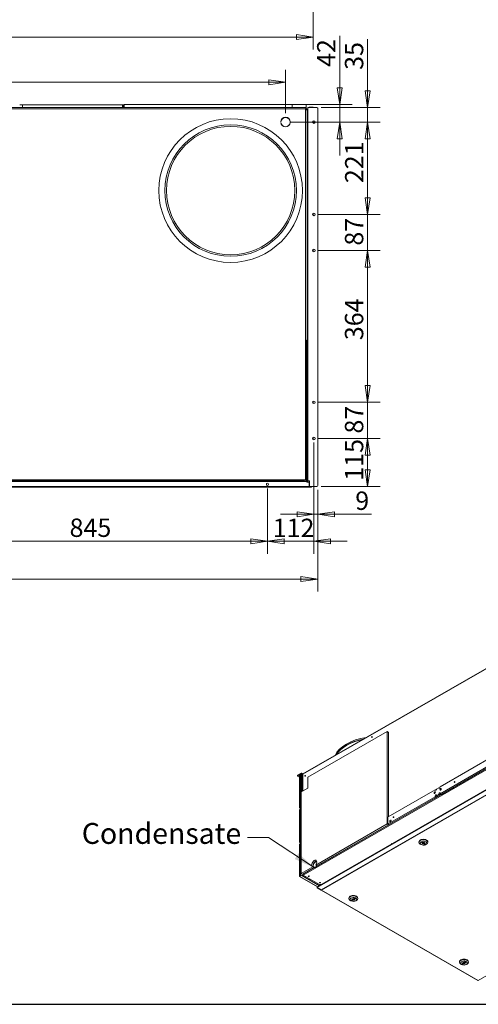
# Model space of a CAD drawing. Units: millimetres. Extents: x 160 to 5780, y 160 to 4040.
# Drawn here: x 3421 to 4520, y 160 to 2518 of the extents above; entities that cross this region are included whole.
import ezdxf

# ---------------------------------------------------------------- set-up
doc = ezdxf.new("R2010")
doc.units = ezdxf.units.MM
doc.header["$LTSCALE"] = 20
doc.layers.add('2  Dimension (ISO)', color=9, linetype='Continuous', lineweight=5, true_color=0x808080)
doc.layers.add('Dimension (ISO)', color=9, linetype='Continuous', lineweight=5, true_color=0x808080)
for name, color, linetype, lineweight in [('Border (ISO)', 7, 'Continuous', 70), ('Symbol (ISO)', 7, 'Continuous', 15), ('Visible (Drawing)', 7, 'Continuous', 5), ('Visible Narrow (ISO)', 7, 'Continuous', 5)]:
    doc.layers.add(name, color=color, linetype=linetype, lineweight=lineweight)
doc.styles.add('Arial 220', font='arial.ttf')
doc.styles.add('Note Text (ISO)', font='tahoma.ttf')
doc.dimstyles.new('Default (Drawing)', dxfattribs={"dimscale": 20, "dimtxt": 2.2, "dimasz": 2, "dimexe": 1.5, "dimexo": 0.5, "dimgap": 0.5, "dimtad": 1, "dimdec": 0, "dimrnd": 1e-08, "dimtxsty": 'Arial 220', "dimblk": 'Filled-1', "dimcen": 0.09, "dimdle": 6, "dimclrd": 256, "dimclre": 256, "dimclrt": 7, "dimazin": 2, "dimtfac": 0.545455, "dimtmove": 0, "dimatfit": 3, "dimfxl": 1, "dimtolj": 1, "dimtzin": 0, "dimlwd": -1, "dimlwe": -1, "dimarcsym": 0})
doc.dimstyles.new('Default - Method 1b (ISO)$7', dxfattribs={"dimscale": 20, "dimtxt": 2.5, "dimasz": 2.5, "dimexe": 3.175, "dimexo": 0, "dimgap": 0.762, "dimtad": 1, "dimtoh": 1, "dimrnd": 1e-08, "dimtxsty": 'Note Text (ISO)', "dimcen": 0.09, "dimdle": 10, "dimclrd": 256, "dimclre": 256, "dimclrt": 256, "dimazin": 2, "dimtfac": 1.4, "dimtmove": 0, "dimatfit": 3, "dimfxl": 1, "dimtolj": 1, "dimlwd": -1, "dimlwe": -1, "dimarcsym": 0})

# ---------------------------------------------------------------- blocks, each defined once
blk = doc.blocks.new('Borders AM Border')
at = {"layer": 'Border (ISO)', "lineweight": 25}
blk.add_line((8, 8), (289, 8), dxfattribs=at)
blk = doc.blocks.new('Filled-1')
at = {"color": 0}
for p, q in [((0, 0), (-1, 0.15)), ((-1, 0.15), (-1, -0.15)), ((-1, 0), (0, 0)), ((-1, -0.15), (0, 0))]:
    blk.add_line(p, q, dxfattribs=at)
at = {"color": 0, "flags": 128}
blk.add_lwpolyline([(-1, -0.15), (0, 0), (-1, 0.15), (-1, -0.15)], dxfattribs=at)
at = {"color": 0}
blk.add_solid([(-1, -0.15), (0, 0), (-1, 0.15), (-1, -0.15)], dxfattribs=at)
blk = doc.blocks.new('*D15')
at = {"layer": 'Defpoints', "color": 0, "transparency": 16777216}
for p in [(2214.5, 2596.4), (4124.5, 2596.4), (4124.5, 2476.4)]:
    blk.add_point(p, dxfattribs=at)
at = {"layer": 'Dimension (ISO)', "transparency": 16777216}
for p, q in [((2214.5, 2586.4), (2214.5, 2446.4)), ((4124.5, 2586.4), (4124.5, 2446.4)), ((2254.5, 2476.4), (4084.5, 2476.4))]:
    blk.add_line(p, q, dxfattribs=at)
at = {"layer": 'Dimension (ISO)', "transparency": 16777216, "xscale": 40, "yscale": 40, "zscale": 40, "rotation": 180}
blk.add_blockref('Filled-1', (2214.5, 2476.4), dxfattribs=at)
at = {"layer": 'Dimension (ISO)', "transparency": 16777216, "xscale": 40, "yscale": 40, "zscale": 40}
blk.add_blockref('Filled-1', (4124.5, 2476.4), dxfattribs=at)
at = {"layer": 'Dimension (ISO)', "color": 7, "transparency": 16777216, "insert": (3106, 2508.8), "char_height": 44, "attachment_point": 4, "style": 'Arial 220'}
blk.add_mtext('\\A1;1910', dxfattribs=at)
blk = doc.blocks.new('*D23')
at = {"layer": 'Defpoints', "color": 0, "transparency": 16777216}
for p in [(2204, 1402.2), (4135, 1402.2), (4135, 1178.4)]:
    blk.add_point(p, dxfattribs=at)
at = {"layer": 'Dimension (ISO)', "transparency": 16777216}
for p, q in [((2204, 1392.2), (2204, 1148.4)), ((4135, 1392.2), (4135, 1148.4)), ((2244, 1178.4), (4095, 1178.4))]:
    blk.add_line(p, q, dxfattribs=at)
at = {"layer": 'Dimension (ISO)', "transparency": 16777216, "xscale": 40, "yscale": 40, "zscale": 40, "rotation": 180}
blk.add_blockref('Filled-1', (2204, 1178.4), dxfattribs=at)
at = {"layer": 'Dimension (ISO)', "transparency": 16777216, "xscale": 40, "yscale": 40, "zscale": 40}
blk.add_blockref('Filled-1', (4135, 1178.4), dxfattribs=at)
at = {"layer": 'Dimension (ISO)', "color": 7, "transparency": 16777216, "insert": (3110.2, 1210.9), "char_height": 44, "attachment_point": 4, "style": 'Arial 220'}
blk.add_mtext('\\A1;1931', dxfattribs=at)
blk = doc.blocks.new('*D30')
at = {"layer": '2  Dimension (ISO)', "transparency": 16777216}
for p, q in [((4187.7, 2354.7), (4187.7, 2479.1)), ((4084.2, 2314.7), (4217.7, 2314.7)), ((4187.7, 2272.7), (4187.7, 2314.7)), ((4068, 2272.7), (4217.7, 2272.7)), ((4187.7, 2232.7), (4187.7, 2192.7))]:
    blk.add_line(p, q, dxfattribs=at)
at = {"layer": 'Defpoints', "color": 0, "transparency": 16777216}
for p in [(4074.2, 2314.7), (4058, 2272.7), (4187.7, 2272.7)]:
    blk.add_point(p, dxfattribs=at)
at = {"layer": '2  Dimension (ISO)', "transparency": 16777216, "xscale": 40, "yscale": 40, "zscale": 40}
for p, rotation in [((4187.7, 2314.7), 270), ((4187.7, 2272.7), 90)]:
    blk.add_blockref('Filled-1', p, dxfattribs=dict(at, rotation=rotation))
at = {"layer": '2  Dimension (ISO)', "color": 7, "transparency": 16777216, "insert": (4155.6, 2404.7), "char_height": 44, "attachment_point": 4, "rotation": 90, "style": 'Arial 220'}
blk.add_mtext('\\A1;42', dxfattribs=at)
blk = doc.blocks.new('*D33')
at = {"layer": '2  Dimension (ISO)', "transparency": 16777216}
for p, q in [((2214.5, 2316.7), (2214.5, 2398.2)), ((4058, 2293.7), (4058, 2398.2)), ((2254.5, 2368.2), (4018, 2368.2))]:
    blk.add_line(p, q, dxfattribs=at)
at = {"layer": 'Defpoints', "color": 0, "transparency": 16777216}
for p in [(4058, 2368.2), (2214.5, 2306.7), (4058, 2283.7)]:
    blk.add_point(p, dxfattribs=at)
at = {"layer": '2  Dimension (ISO)', "transparency": 16777216, "xscale": 40, "yscale": 40, "zscale": 40, "rotation": 180}
blk.add_blockref('Filled-1', (2214.5, 2368.2), dxfattribs=at)
at = {"layer": '2  Dimension (ISO)', "transparency": 16777216, "xscale": 40, "yscale": 40, "zscale": 40}
blk.add_blockref('Filled-1', (4058, 2368.2), dxfattribs=at)
at = {"layer": '2  Dimension (ISO)', "color": 7, "transparency": 16777216, "insert": (3072.7, 2400.7), "char_height": 44, "attachment_point": 4, "style": 'Arial 220'}
blk.add_mtext('\\A1;1843', dxfattribs=at)
blk = doc.blocks.new('*D35')
at = {"layer": '2  Dimension (ISO)', "transparency": 16777216}
for p, q in [((4254.7, 2347.7), (4254.7, 2471.1)), ((4143, 2307.7), (4284.7, 2307.7)), ((4254.7, 2272.7), (4254.7, 2307.7)), ((4136, 2272.7), (4284.7, 2272.7)), ((4254.7, 2232.7), (4254.7, 2192.7))]:
    blk.add_line(p, q, dxfattribs=at)
at = {"layer": 'Defpoints', "color": 0, "transparency": 16777216}
for p in [(4133, 2307.7), (4126, 2272.7), (4254.7, 2272.7)]:
    blk.add_point(p, dxfattribs=at)
at = {"layer": '2  Dimension (ISO)', "transparency": 16777216, "xscale": 40, "yscale": 40, "zscale": 40}
for p, rotation in [((4254.7, 2307.7), 270), ((4254.7, 2272.7), 90)]:
    blk.add_blockref('Filled-1', p, dxfattribs=dict(at, rotation=rotation))
at = {"layer": '2  Dimension (ISO)', "color": 7, "transparency": 16777216, "insert": (4222.2, 2397.7), "char_height": 44, "attachment_point": 4, "rotation": 90, "style": 'Arial 220'}
blk.add_mtext('\\A1;35', dxfattribs=at)
blk = doc.blocks.new('*D36')
at = {"layer": '2  Dimension (ISO)', "transparency": 16777216}
for p, q in [((4136, 2272.7), (4284.7, 2272.7)), ((4254.7, 2232.7), (4254.7, 2091.6)), ((4136, 2051.6), (4284.7, 2051.6))]:
    blk.add_line(p, q, dxfattribs=at)
at = {"layer": 'Defpoints', "color": 0, "transparency": 16777216}
for p in [(4126, 2272.7), (4126, 2051.6), (4254.7, 2051.6)]:
    blk.add_point(p, dxfattribs=at)
at = {"layer": '2  Dimension (ISO)', "transparency": 16777216, "xscale": 40, "yscale": 40, "zscale": 40}
for p, rotation in [((4254.7, 2272.7), 90), ((4254.7, 2051.6), 270)]:
    blk.add_blockref('Filled-1', p, dxfattribs=dict(at, rotation=rotation))
at = {"layer": '2  Dimension (ISO)', "color": 7, "transparency": 16777216, "insert": (4222.6, 2126.4), "char_height": 44, "attachment_point": 4, "rotation": 90, "style": 'Arial 220'}
blk.add_mtext('\\A1;221', dxfattribs=at)
blk = doc.blocks.new('*D37')
at = {"layer": '2  Dimension (ISO)', "transparency": 16777216}
for p, q in [((4254.7, 2091.6), (4254.7, 2131.6)), ((4136, 2051.6), (4284.7, 2051.6)), ((4254.7, 2051.6), (4254.7, 1965.1)), ((4136, 1965.1), (4284.7, 1965.1)), ((4254.7, 1925.1), (4254.7, 1885.1))]:
    blk.add_line(p, q, dxfattribs=at)
at = {"layer": 'Defpoints', "color": 0, "transparency": 16777216}
for p in [(4126, 2051.6), (4126, 1965.1), (4254.7, 1965.1)]:
    blk.add_point(p, dxfattribs=at)
at = {"layer": '2  Dimension (ISO)', "transparency": 16777216, "xscale": 40, "yscale": 40, "zscale": 40}
for p, rotation in [((4254.7, 2051.6), 270), ((4254.7, 1965.1), 90)]:
    blk.add_blockref('Filled-1', p, dxfattribs=dict(at, rotation=rotation))
at = {"layer": '2  Dimension (ISO)', "color": 7, "transparency": 16777216, "insert": (4222.2, 1976.8), "char_height": 44, "attachment_point": 4, "rotation": 90, "style": 'Arial 220'}
blk.add_mtext('\\A1;87', dxfattribs=at)
blk = doc.blocks.new('*D38')
at = {"layer": '2  Dimension (ISO)', "transparency": 16777216}
for p, q in [((4136, 1965.1), (4284.7, 1965.1)), ((4254.7, 1925.1), (4254.7, 1641.6)), ((4136, 1601.6), (4284.7, 1601.6))]:
    blk.add_line(p, q, dxfattribs=at)
at = {"layer": 'Defpoints', "color": 0, "transparency": 16777216}
for p in [(4126, 1965.1), (4126, 1601.6), (4254.7, 1601.6)]:
    blk.add_point(p, dxfattribs=at)
at = {"layer": '2  Dimension (ISO)', "transparency": 16777216, "xscale": 40, "yscale": 40, "zscale": 40}
for p, rotation in [((4254.7, 1965.1), 90), ((4254.7, 1601.6), 270)]:
    blk.add_blockref('Filled-1', p, dxfattribs=dict(at, rotation=rotation))
at = {"layer": '2  Dimension (ISO)', "color": 7, "transparency": 16777216, "insert": (4222.2, 1750.4), "char_height": 44, "attachment_point": 4, "rotation": 90, "style": 'Arial 220'}
blk.add_mtext('\\A1;364', dxfattribs=at)
blk = doc.blocks.new('*D39')
at = {"layer": '2  Dimension (ISO)', "transparency": 16777216}
for p, q in [((4254.7, 1641.6), (4254.7, 1681.6)), ((4136, 1601.6), (4284.7, 1601.6)), ((4254.7, 1601.6), (4254.7, 1515.1)), ((4136, 1515.1), (4284.7, 1515.1)), ((4254.7, 1475.1), (4254.7, 1435.1))]:
    blk.add_line(p, q, dxfattribs=at)
at = {"layer": 'Defpoints', "color": 0, "transparency": 16777216}
for p in [(4126, 1601.6), (4126, 1515.1), (4254.7, 1515.1)]:
    blk.add_point(p, dxfattribs=at)
at = {"layer": '2  Dimension (ISO)', "transparency": 16777216, "xscale": 40, "yscale": 40, "zscale": 40}
for p, rotation in [((4254.7, 1601.6), 270), ((4254.7, 1515.1), 90)]:
    blk.add_blockref('Filled-1', p, dxfattribs=dict(at, rotation=rotation))
at = {"layer": '2  Dimension (ISO)', "color": 7, "transparency": 16777216, "insert": (4222.2, 1526.8), "char_height": 44, "attachment_point": 4, "rotation": 90, "style": 'Arial 220'}
blk.add_mtext('\\A1;87', dxfattribs=at)
blk = doc.blocks.new('*D40')
at = {"layer": '2  Dimension (ISO)', "transparency": 16777216}
for p, q in [((4136, 1515.1), (4284.7, 1515.1)), ((4254.7, 1475.1), (4254.7, 1440.2)), ((4143, 1400.2), (4284.7, 1400.2))]:
    blk.add_line(p, q, dxfattribs=at)
at = {"layer": 'Defpoints', "color": 0, "transparency": 16777216}
for p in [(4126, 1515.1), (4133, 1400.2), (4254.7, 1400.2)]:
    blk.add_point(p, dxfattribs=at)
at = {"layer": '2  Dimension (ISO)', "transparency": 16777216, "xscale": 40, "yscale": 40, "zscale": 40}
for p, rotation in [((4254.7, 1515.1), 90), ((4254.7, 1400.2), 270)]:
    blk.add_blockref('Filled-1', p, dxfattribs=dict(at, rotation=rotation))
at = {"layer": '2  Dimension (ISO)', "color": 7, "transparency": 16777216, "insert": (4222.2, 1413.8), "char_height": 44, "attachment_point": 4, "rotation": 90, "style": 'Arial 220'}
blk.add_mtext('\\A1;115', dxfattribs=at)
blk = doc.blocks.new('*D41')
at = {"layer": '2  Dimension (ISO)', "transparency": 16777216}
for p, q in [((4126, 1505.1), (4126, 1303.5)), ((4135, 1392.2), (4135, 1303.5)), ((4086, 1333.5), (4046, 1333.5)), ((4126, 1333.5), (4135, 1333.5)), ((4175, 1333.5), (4264, 1333.5))]:
    blk.add_line(p, q, dxfattribs=at)
at = {"layer": 'Defpoints', "color": 0, "transparency": 16777216}
for p in [(4126, 1515.1), (4135, 1402.2), (4126, 1333.5)]:
    blk.add_point(p, dxfattribs=at)
at = {"layer": '2  Dimension (ISO)', "transparency": 16777216, "xscale": 40, "yscale": 40, "zscale": 40}
blk.add_blockref('Filled-1', (4126, 1333.5), dxfattribs=at)
at = {"layer": '2  Dimension (ISO)', "transparency": 16777216, "xscale": 40, "yscale": 40, "zscale": 40, "rotation": 180}
blk.add_blockref('Filled-1', (4135, 1333.5), dxfattribs=at)
at = {"layer": '2  Dimension (ISO)', "color": 7, "transparency": 16777216, "insert": (4225, 1366), "char_height": 44, "attachment_point": 4, "style": 'Arial 220'}
blk.add_mtext('\\A1;9', dxfattribs=at)
blk = doc.blocks.new('*D50')
at = {"layer": '2  Dimension (ISO)', "transparency": 16777216}
for p, q in [((3169.5, 1405.2), (3169.5, 1238.8)), ((4014.5, 1395.2), (4014.5, 1238.8)), ((3129.5, 1268.8), (3089.5, 1268.8)), ((3169.5, 1268.8), (3209.5, 1268.8)), ((3209.5, 1268.8), (3974.5, 1268.8)), ((4014.5, 1268.8), (3974.5, 1268.8)), ((4054.5, 1268.8), (4094.5, 1268.8))]:
    blk.add_line(p, q, dxfattribs=at)
at = {"layer": 'Defpoints', "color": 0, "transparency": 16777216}
for p in [(3169.5, 1415.2), (4014.5, 1405.2), (4014.5, 1268.8)]:
    blk.add_point(p, dxfattribs=at)
at = {"layer": '2  Dimension (ISO)', "transparency": 16777216, "xscale": 40, "yscale": 40, "zscale": 40}
blk.add_blockref('Filled-1', (3169.5, 1268.8), dxfattribs=at)
at = {"layer": '2  Dimension (ISO)', "transparency": 16777216, "xscale": 40, "yscale": 40, "zscale": 40, "rotation": 180}
blk.add_blockref('Filled-1', (4014.5, 1268.8), dxfattribs=at)
at = {"layer": '2  Dimension (ISO)', "color": 7, "transparency": 16777216, "insert": (3540.6, 1301.3), "char_height": 44, "attachment_point": 4, "style": 'Arial 220'}
blk.add_mtext('\\A1;845', dxfattribs=at)
blk = doc.blocks.new('*D51')
at = {"layer": '2  Dimension (ISO)', "transparency": 16777216}
for p, q in [((4126, 1505.1), (4126, 1238.8)), ((4014.5, 1395.2), (4014.5, 1238.8)), ((3974.5, 1268.8), (3934.5, 1268.8)), ((4014.5, 1268.8), (4054.5, 1268.8)), ((4054.5, 1268.8), (4086, 1268.8)), ((4126, 1268.8), (4086, 1268.8)), ((4166, 1268.8), (4206, 1268.8))]:
    blk.add_line(p, q, dxfattribs=at)
at = {"layer": 'Defpoints', "color": 0, "transparency": 16777216}
for p in [(4126, 1515.1), (4014.5, 1405.2), (4126, 1268.8)]:
    blk.add_point(p, dxfattribs=at)
at = {"layer": '2  Dimension (ISO)', "transparency": 16777216, "xscale": 40, "yscale": 40, "zscale": 40}
blk.add_blockref('Filled-1', (4014.5, 1268.8), dxfattribs=at)
at = {"layer": '2  Dimension (ISO)', "transparency": 16777216, "xscale": 40, "yscale": 40, "zscale": 40, "rotation": 180}
blk.add_blockref('Filled-1', (4126, 1268.8), dxfattribs=at)
at = {"layer": '2  Dimension (ISO)', "color": 7, "transparency": 16777216, "insert": (4027.2, 1300.9), "char_height": 44, "attachment_point": 4, "style": 'Arial 220'}
blk.add_mtext('\\A1;112', dxfattribs=at)

msp = doc.modelspace()

# ---------------------------------------------------------------- linework, layer by layer
at = {"layer": 'Visible (Drawing)'}
for p, q in [((3421.1, 2313.7), (3428, 2313.7)), ((3428, 2313.7), (3428, 2307.7)), ((3667.5, 2313.7), (3428, 2313.7)), ((3667.5, 2313.7), (3667.5, 2307.7)), ((3669.5, 2313.7), (3667.5, 2313.7)), ((3669.5, 2307.7), (3669.5, 2313.7)), ((3671.5, 2314.7), (3671.5, 2307.7)), ((3671.5, 2314.7), (4074.2, 2314.7)), ((4074.2, 2314.7), (4107.5, 2314.7)), ((4074.2, 2314.7), (4074.2, 2307.7)), ((4107.5, 2314.7), (4107.5, 2307.7)), ((2232.2, 2307.7), (4106.8, 2307.7)), ((2235.5, 2304.7), (4103.5, 2304.7)), ((4106.8, 2304.7), (4105.4, 2303.3)), ((4105.5, 2303.4), (4105.5, 2302.7)), ((4105.5, 2302.7), (4105.5, 1418.2)), ((4105.5, 2301.7), (4109.5, 2301.7)), ((4106.8, 2304.7), (4106.8, 2307.7)), ((4106.8, 2307.7), (4107.5, 2307.7)), ((4107.5, 2306.2), (4106.8, 2306.2)), ((4107.5, 2306.2), (4107.5, 2307.7)), ((4107.5, 2305.2), (4107.5, 2306.2)), ((4109.5, 2301.7), (4109.5, 1418.7)), ((4111, 2307.7), (4111, 1425.2)), ((4111, 2307.7), (4115, 2307.7)), ((4114.5, 2308.2), (4123, 2308.2)), ((4114.5, 2307.7), (4114.5, 2308.2)), ((4133, 2307.7), (4115, 2307.7)), ((4123, 2308.2), (4123, 2307.7)), ((4135, 2305.7), (4135, 1402.2)), ((4047.1, 2273.4), (4046.7, 2273.4)), ((4046.7, 2271.9), (4047.1, 2271.9)), ((4069.4, 2273.4), (4069, 2273.4)), ((4069, 2271.9), (4069.4, 2271.9)), ((4124.5, 2275.5), (4124.5, 2270)), ((4124.5, 2054.4), (4124.5, 2048.9)), ((4124.5, 1967.9), (4124.5, 1962.4)), ((4105.5, 1750.7), (4107.5, 1750.7)), ((4107.5, 1750.7), (4107.5, 1418.7)), ((4124.5, 1604.4), (4124.5, 1598.9)), ((4124.5, 1517.9), (4124.5, 1512.4)), ((4103.5, 1416.2), (2235.5, 1416.2)), ((3440.5, 1416.2), (3440.5, 1414.7)), ((3745.5, 1414.7), (3440.5, 1414.7)), ((3745.5, 1416.2), (3745.5, 1414.7)), ((3765.5, 1416.2), (3765.5, 1415.7)), ((4085.5, 1415.7), (3765.5, 1415.7)), ((4085.5, 1415.7), (4085.5, 1416.2)), ((4105.4, 1417.4), (4107, 1415.7)), ((4105.5, 1418.7), (4107.5, 1418.7)), ((4108, 1414.7), (4107, 1415.7)), ((4107.5, 1418.7), (4109.5, 1418.7)), ((4108, 1414.7), (4109.5, 1414.7)), ((4108, 1414.7), (4108, 1413.7)), ((4109.5, 1414.7), (4109.5, 1413.7)), ((4111, 1425.2), (4110, 1425.2)), ((4110, 1423.2), (4110, 1425.2)), ((4110, 1423.2), (4110, 1413.2)), ((4111, 1425.2), (4111, 1423.2)), ((4111, 1413.2), (4111, 1423.2)), ((4119, 1398.7), (2220, 1398.7)), ((2224.5, 1400.2), (4114.5, 1400.2)), ((2230, 1412.2), (4109, 1412.2)), ((4108, 1413.7), (2231, 1413.7)), ((4109.5, 1413.7), (4108, 1413.7)), ((4109, 1412.2), (4109, 1410.2)), ((4114.5, 1410.2), (4109, 1410.2)), ((4115, 1413.2), (4111, 1413.2)), ((4114.5, 1411.1), (4114.5, 1413.2)), ((4115, 1410.6), (4114.5, 1411.1)), ((4114.5, 1400.2), (4114.5, 1410.2)), ((4114.5, 1406.9), (4115, 1406.4)), ((4115, 1400.2), (4115, 1413.2)), ((4133, 1400.2), (4115, 1400.2)), ((4119, 1400.2), (4119, 1398.7)), ((4983.5, 1220.6), (4099.8, 711.7)), ((5026, 954.8), (4133.8, 441)), ((4301.3, 813.1), (4111.5, 703.8)), ((4301.3, 591.8), (4301.3, 813.1)), ((4301.3, 813.1), (4304.6, 811.2)), ((4304.6, 811.2), (4304.6, 609.3)), ((4428.3, 680.5), (4561.3, 757.1)), ((4561, 740.6), (4428.6, 664.4)), ((4431.5, 662.7), (4563.8, 738.9)), ((4086.6, 708), (4086.6, 706.9)), ((4087, 708.6), (4095.5, 713.5)), ((4087, 707.5), (4095.5, 712.4)), ((4095.5, 710.5), (4091.5, 708.1)), ((4091.5, 707.7), (4095.5, 710)), ((4091.5, 707.3), (4094.1, 708.8)), ((4091.5, 708.1), (4091.5, 707.7)), ((4091.9, 707.5), (4091.5, 707.7)), ((4094.1, 708.8), (4094.1, 633.6)), ((4094.1, 708.8), (4094.5, 708.6)), ((4094.5, 633.4), (4094.5, 708.6)), ((4096.5, 709.9), (4095.5, 710.5)), ((4095.5, 710.5), (4095.5, 710)), ((4095.5, 710), (4096.5, 709.5)), ((4096.5, 669), (4096.5, 711.8)), ((4100, 711.8), (4096.8, 713.6)), ((4097.4, 712.4), (4097.4, 669.6)), ((4099.4, 710.4), (4099.1, 710.2)), ((4099.1, 710.2), (4099.1, 670.5)), ((4099.4, 710.8), (4099.4, 710.4)), ((4091.2, 704), (4087, 706.4)), ((4091.2, 631.7), (4091.2, 706.9)), ((4111.5, 703.8), (4111.5, 677.7)), ((4111.5, 677.7), (4095.8, 668.6)), ((4095.8, 668.6), (4095.8, 473.5)), ((4303.6, 608.7), (4416.6, 673.8)), ((4416.6, 673.8), (4418, 673)), ((4419.8, 675.6), (4425, 678.7)), ((4424.7, 662.1), (4420.1, 659.5)), ((4423, 657.9), (4427.6, 660.5)), ((4425, 678.7), (4426.5, 677.8)), ((4428.3, 664.3), (4431.1, 662.7)), ((4416.2, 657.2), (4303.6, 592.4)), ((4306.5, 590.8), (4419.1, 655.6)), ((4419.8, 659.4), (4422.6, 657.8)), ((4091.2, 549.4), (4091.2, 624.6)), ((4095.5, 634), (4091.5, 631.7)), ((4091.5, 631.3), (4095.5, 633.6)), ((4094.1, 633.6), (4091.5, 632.1)), ((4091.5, 631.7), (4091.5, 631.3)), ((4092.2, 630.9), (4091.5, 631.3)), ((4095.5, 628.2), (4091.5, 625.8)), ((4095.5, 627.7), (4091.5, 625.4)), ((4091.5, 625), (4094.1, 626.5)), ((4091.5, 625.8), (4091.5, 625.4)), ((4091.5, 625.4), (4091.9, 625.2)), ((4095.8, 628.5), (4091.7, 630.8)), ((4091.9, 631.9), (4094.5, 633.4)), ((4094.1, 633.6), (4094.5, 633.4)), ((4094.1, 626.5), (4094.5, 626.3)), ((4094.1, 551.3), (4094.1, 626.5)), ((4094.5, 626.3), (4094.5, 551.1)), ((4095.8, 633.9), (4095.5, 634)), ((4095.5, 633.6), (4095.5, 634)), ((4095.5, 633.6), (4095.8, 633.5)), ((4095.5, 627.7), (4095.5, 628.2)), ((4095.8, 628), (4095.5, 628.2)), ((4095.8, 627.6), (4095.5, 627.7)), ((4130.2, 493.3), (4301.3, 591.8)), ((4304.6, 589.9), (4133.5, 491.4)), ((4301.3, 591.8), (4304.6, 589.9)), ((4302.7, 607.1), (4303.6, 608.7)), ((4302.7, 592.9), (4302.7, 607.1)), ((4303.6, 592.4), (4302.7, 592.9)), ((4306.5, 590.8), (4303.6, 592.4)), ((4304.6, 591.8), (4304.6, 589.9)), ((4091.2, 467.1), (4091.2, 542.3)), ((4095.5, 551.7), (4091.5, 549.4)), ((4091.5, 549), (4095.5, 551.3)), ((4091.5, 549.8), (4094.1, 551.3)), ((4091.5, 549.4), (4091.5, 549)), ((4091.5, 549), (4092.2, 548.6)), ((4095.5, 545.9), (4091.5, 543.5)), ((4095.5, 545.4), (4091.5, 543.1)), ((4091.5, 542.7), (4094.1, 544.2)), ((4091.5, 543.5), (4091.5, 543.1)), ((4091.5, 543.1), (4091.9, 542.9)), ((4095.8, 546.2), (4091.7, 548.5)), ((4094.5, 551.1), (4091.9, 549.6)), ((4094.5, 551.1), (4094.1, 551.3)), ((4094.1, 544.2), (4094.5, 544)), ((4094.1, 469), (4094.1, 544.2)), ((4094.5, 544), (4094.5, 468.8)), ((4095.5, 551.7), (4095.5, 551.3)), ((4095.5, 551.7), (4095.8, 551.6)), ((4095.5, 551.3), (4095.8, 551.2)), ((4095.5, 545.4), (4095.5, 545.9)), ((4095.8, 545.7), (4095.5, 545.9)), ((4095.8, 545.3), (4095.5, 545.4)), ((4312.9, 544.1), (4311.2, 545.1)), ((4377.6, 547.9), (4377.6, 549)), ((4382.6, 542.5), (4380.7, 543.6)), ((4385.3, 546.7), (4381.9, 548.6)), ((4383.4, 549.4), (4386.7, 547.5)), ((4385.3, 546.7), (4385.3, 548.3)), ((4386.6, 545.8), (4386.6, 547.5)), ((4389.8, 544.1), (4389.8, 545.4)), ((4393.2, 542.1), (4389.8, 544.1)), ((4389.9, 545.8), (4389.9, 547.4)), ((4389.9, 546.7), (4391.2, 546)), ((4391.2, 544.9), (4391.2, 546.7)), ((4391.2, 544.9), (4394.6, 542.9)), ((4393.2, 542.1), (4393.2, 543.8)), ((4393.9, 542.5), (4395.8, 543.6)), ((4398.9, 547.9), (4398.9, 549)), ((4095.8, 473.5), (4123, 489.2)), ((4095.8, 473.5), (4099.1, 471.6)), ((4126.3, 487.3), (4099.1, 471.6)), ((4099.1, 471.6), (4099.1, 471.3)), ((4126.3, 487.3), (4123, 489.2)), ((4124.4, 492.3), (4124.3, 492.2)), ((4124.3, 491.5), (4124.4, 491.6)), ((4124.3, 491.5), (4124.4, 491.4)), ((4126, 488.3), (4126.7, 487.9)), ((4128.1, 488), (4128.4, 487.8)), ((4128.4, 487.8), (4128.5, 487.8)), ((4130.2, 493.3), (4133.5, 491.4)), ((4131.8, 490.2), (4132, 490.1)), ((4095.5, 469.4), (4091.5, 467.1)), ((4091.5, 466.7), (4095.5, 469)), ((4091.5, 467.5), (4094.1, 469)), ((4091.5, 467.1), (4091.5, 466.7)), ((4091.5, 466.7), (4092.2, 466.3)), ((4134.7, 441.5), (4091.7, 466.2)), ((4094.5, 468.8), (4091.9, 467.3)), ((4094.5, 468.8), (4094.1, 469)), ((4095.5, 469.4), (4095.5, 469)), ((4095.5, 469.4), (4139.3, 444.2)), ((4095.5, 469), (4139, 444)), ((4100.5, 468.9), (4139, 446.7)), ((4133.4, 439.6), (4133.4, 440.3)), ((4143.2, 434), (4133.8, 439.5)), ((4133.8, 439.5), (4143.2, 434)), ((4133.8, 438.9), (4133.8, 439.5)), ((4143.2, 433.4), (4133.8, 438.9)), ((4133.8, 438.9), (4143.2, 433.4)), ((4143.7, 446.7), (4139, 446.7)), ((4141.5, 445.4), (4140.1, 446.2)), ((4141.5, 446.7), (4141.5, 446.3)), ((4141.5, 446.3), (4143.1, 446.3)), ((4143.2, 433.4), (4143.2, 434)), ((4143.2, 433.4), (4518.8, 217.1)), ((4144.2, 433.5), (4144.2, 433.3)), ((4144.2, 433.3), (4144.2, 433.5)), ((4209.8, 413.3), (4209.8, 414.4)), ((4214.8, 407.9), (4212.9, 409)), ((4214.1, 408.3), (4217.5, 410.2)), ((4218.9, 409.4), (4215.5, 407.5)), ((4215.5, 407.5), (4215.5, 409.1)), ((4217.5, 411.3), (4218.8, 412.1)), ((4217.5, 410.2), (4217.5, 412)), ((4218.8, 411.1), (4218.8, 412.8)), ((4218.9, 409.4), (4218.9, 410.8)), ((4222, 412.8), (4225.3, 414.8)), ((4222.1, 411.1), (4222.1, 412.9)), ((4226.8, 413.9), (4223.4, 412)), ((4223.4, 412), (4223.4, 413.6)), ((4226.1, 407.9), (4228, 409)), ((4231.1, 413.3), (4231.1, 414.4)), ((4474.7, 260.7), (4474.7, 261.8)), ((4482.4, 258.8), (4483.7, 259.5)), ((4482.4, 257.7), (4482.4, 259.4)), ((4483.7, 258.6), (4483.7, 260.2)), ((4486.9, 260.3), (4490.3, 262.2)), ((4487, 258.6), (4487, 260.3)), ((4491.7, 261.4), (4488.3, 259.4)), ((4488.3, 259.4), (4488.3, 261.1)), ((4496, 260.7), (4496, 261.8)), ((4479.7, 255.3), (4477.8, 256.4)), ((4479.1, 255.7), (4482.4, 257.7)), ((4483.8, 256.9), (4480.5, 254.9)), ((4480.5, 254.9), (4480.5, 256.5)), ((4483.8, 256.9), (4483.8, 258.2)), ((4491, 255.3), (4492.9, 256.4)), ((4519.8, 217.1), (4518.9, 217.1)), ((4519.1, 217.4), (4519.5, 217.4)), ((4519.5, 217.4), (4519.1, 217.4))]:
    msp.add_line(p, q, dxfattribs=at)
for centre, radius in [((3926.5, 2108.7), 172), ((3926.5, 2108.7), 157.5), ((4126, 2272.7), 3.1), ((3926.5, 2108.7), 153.8), ((4126, 2051.6), 3.1), ((4126, 1965.1), 3.1), ((4126, 1601.6), 3.1), ((4126, 1515.1), 3.1), ((4014.5, 1405.2), 2.5)]:
    msp.add_circle(centre, radius, dxfattribs=at)
for centre, radius, start, end in [((4103.5, 2302.7), 2, 0, 90), ((4105.5, 2301.7), 2, 0, 81.9445), ((4105.5, 2301.7), 4, 0, 71.0344), ((4123, 2306.7), 1.5, 41.8103, 90), ((4133, 2305.7), 2, 0, 90), ((4058, 2272.7), 11.4, 3.1941, 176.8059), ((4058, 2272.7), 11.4, 184.3506, 355.6494), ((4058, 2272.7), 11, 3.3104, 176.6896), ((4058, 2272.7), 11, 184.5091, 355.4909), ((4103.5, 1418.2), 2, 270, 0), ((4105.5, 1418.7), 2, 282.9722, 0), ((4105.5, 1418.7), 4, 299.6232, 0), ((4109, 1413.2), 2, 270, 0), ((4109, 1413.2), 1, 270, 0), ((4119, 1400.2), 1.5, 270, 0), ((4119, 1400.2), 0.75, 270, 0), ((4133, 1402.2), 2, 270, 0)]:
    msp.add_arc(centre, radius, start, end, dxfattribs=at)
for centre, major_axis, ratio, start_param, end_param in [((4278.2, 740.6), (-105, 0), 0.575862, 4.96918, 6.026394), ((4278.2, 737.9), (-105, 0), 0.575862, 5.036273, 5.959301), ((4278.2, 737.9), (-104, 0), 0.575862, 5.055707, 5.939867), ((4265.7, 799.5), (-0.63, -1.1), 0.578093, 3.732562, 5.692216), ((4265.9, 799.3), (0.6, 1.04), 0.578093, 0.844669, 2.296923), ((4088, 708), (-1.33, 0), 0.575862, 5.497787, 6.283185), ((4088, 706.9), (-1.33, 0), 0.575862, 5.497787, 7.068583), ((4095.5, 711.3), (1.33, 2.31), 0.578093, 5.495853, 7.06665), ((4095.5, 711.3), (0.67, 1.16), 0.578093, 5.495853, 7.06665), ((4100.8, 710), (-1, 1.73), 0.578093, 0, 0.787332), ((4105.9, 706.6), (-0.6, -1.04), 0.578093, 3.770324, 5.654454), ((4106.1, 706.5), (0.6, 1.04), 0.578093, 0.90134, 2.240252), ((4092.2, 706.9), (-1, 0), 0.575862, 5.497787, 6.283185), ((4418.2, 659.9), (-1.16, -2.02), 0.578093, 1.954836, 5.895279), ((4418.2, 675), (-1.16, -2.02), 0.578093, 5.639201, 8.494099), ((4424.7, 662.7), (0.333, 0.578), 0.578093, 3.925057, 5.895279), ((4426.7, 664.7), (-1.16, -2.02), 0.578093, 1.954836, 5.895279), ((4426.7, 679.9), (-1.16, -2.02), 0.578093, 5.639201, 8.494099), ((4427.6, 661), (0.333, 0.578), 0.578093, 3.925057, 5.895279), ((4429.5, 663.1), (-1.16, -2.02), 0.578093, 4.515109, 5.895279), ((4428.6, 664.9), (-0.333, -0.578), 0.578093, 5.096428, 7.06665), ((4431.5, 663.3), (-0.333, -0.578), 0.578093, 0, 0.783464), ((4416.2, 657.8), (0.333, 0.578), 0.578093, 3.925057, 5.895279), ((4419.1, 656.1), (0.333, 0.578), 0.578093, 3.925057, 5.895279), ((4421, 658.2), (-1.16, -2.02), 0.578093, 4.515109, 5.895279), ((4420.1, 660), (-0.333, -0.578), 0.578093, 5.096428, 7.06665), ((4423, 658.4), (-0.333, -0.578), 0.578093, 0, 0.783464), ((4092.2, 631.7), (-1, 0), 0.575862, 5.497787, 7.068583), ((4092.2, 624.6), (-1, 0), 0.575862, 5.497787, 6.283185), ((4092.2, 631.7), (-0.499, -0.867), 0.578093, 5.499721, 7.06665), ((4092.2, 631.7), (0.5, 0), 0.575862, 2.356194, 2.444256), ((4092.2, 549.4), (-1, 0), 0.575862, 5.497787, 7.068583), ((4092.2, 542.3), (-1, 0), 0.575862, 5.497787, 6.283185), ((4092.2, 549.4), (-0.499, -0.867), 0.578093, 5.499721, 7.06665), ((4092.2, 549.4), (0.5, 0), 0.575862, 2.356194, 2.444256), ((4388.3, 547.9), (10.7, 0), 0.575862, 5.50164, 10.206324), ((4388.3, 549), (10.7, 0), 0.575862, 0, 3.141593), ((4388.3, 545.8), (-8, 0), 0.575862, 5.623505, 8.513662), ((4388.3, 545.8), (8, 0), 0.575862, 2.231256, 2.481912), ((4388.3, 545.8), (8, 0), 0.575862, 5.622725, 8.514441), ((4388.3, 545.8), (-3.33, 0), 0.575862, 5.803452, 8.333715), ((4388.3, 548.5), (3.33, 0), 0.575862, 3.621326, 4.18879), ((4388.3, 545.8), (3.33, 0), 0.575862, 5.801508, 8.335659), ((4388.3, 545.8), (-8, 0), 0.575862, 2.230477, 2.481133), ((4126.6, 497), (-4.32, -7.51), 0.578093, 1.414033, 6.436081), ((4129.9, 495.1), (4.32, 7.51), 0.578093, 0.389813, 2.988697), ((4129.9, 495.1), (3.99, 6.93), 0.578093, 0.311258, 2.296926), ((4129.9, 495.1), (3.89, 6.76), 0.578093, 0.287292, 2.295454), ((4129.9, 495.1), (-3.99, -6.93), 0.578093, 5.546905, 6.655512), ((4129.9, 495.1), (-3.89, -6.76), 0.578093, 5.548216, 6.718985), ((4130.6, 494.7), (-3.99, -6.93), 0.578093, 6.053017, 6.194853), ((4130.6, 494.7), (-3.89, -6.76), 0.578093, 0, 0.053056), ((4129.9, 495.1), (3.89, 6.76), 0.578093, 4.272722, 4.538038), ((4129.9, 495.1), (-3.99, -6.93), 0.578093, 1.194602, 1.400847), ((4092.2, 467.1), (-1, 0), 0.575862, 5.497787, 7.068583), ((4092.2, 467.1), (-0.499, -0.867), 0.578093, 5.499721, 7.06665), ((4092.2, 467.1), (0.5, 0), 0.575862, 2.356194, 2.444256), ((4100.5, 470.5), (1, -1.73), 0.578093, 3.928925, 5.499721), ((4110.7, 463.9), (-3.49, 6.07), 0.578093, 0.960842, 1.399727), ((4110.7, 463.9), (3.39, -5.89), 0.578093, 4.107592, 4.562135), ((4113.7, 467.5), (1.2, 0), 0.575862, 3.774559, 5.650219), ((4113.7, 467.6), (-1.2, 0), 0.575862, 0.761667, 2.379926), ((4110.7, 463.9), (3.39, -5.89), 0.578093, 0.154122, 0.608665), ((4110.4, 463.7), (3.49, -6.07), 0.578093, 0.259483, 0.33604), ((4110.7, 463.9), (3.49, -6.07), 0.578093, 0.174937, 0.613822), ((4140.5, 452), (1.2, 0), 0.575862, 3.774559, 5.650219), ((4140.5, 452.2), (-1.2, 0), 0.575862, 0.761667, 2.379926), ((4141.5, 448.5), (-1.33, -2.31), 0.578093, 5.899171, 7.06665), ((4220.4, 413.3), (10.7, 0), 0.575862, 5.50164, 10.206324), ((4220.4, 414.4), (10.7, 0), 0.575862, 0, 3.141593), ((4220.4, 411.1), (-8, 0), 0.575862, 4.051929, 6.943645), ((4220.4, 411.1), (-8, 0), 0.575862, 0.66046, 0.911116), ((4220.4, 411.1), (8, 0), 0.575862, 4.052708, 6.942866), ((4220.4, 411.1), (-3.33, 0), 0.575862, 4.230711, 6.764863), ((4220.4, 411.1), (3.33, 0), 0.575862, 4.232656, 6.762918), ((4220.4, 413.8), (3.33, 0), 0.575862, 5.235988, 5.803452), ((4220.4, 411.1), (8, 0), 0.575862, 0.659681, 0.910336), ((4485.4, 260.7), (10.7, 0), 0.575862, 5.50164, 10.206324), ((4485.4, 261.8), (10.7, 0), 0.575862, 0, 3.141593), ((4485.4, 258.6), (-8, 0), 0.575862, 4.051929, 6.943645), ((4485.4, 258.6), (8, 0), 0.575862, 4.052708, 6.942866), ((4485.4, 258.6), (-3.33, 0), 0.575862, 4.230711, 6.764863), ((4485.4, 258.6), (3.33, 0), 0.575862, 4.232656, 6.762918), ((4485.4, 261.3), (3.33, 0), 0.575862, 5.235988, 5.803452), ((4485.4, 258.6), (8, 0), 0.575862, 0.659681, 0.910336), ((4485.4, 258.6), (-8, 0), 0.575862, 0.66046, 0.911116)]:
    msp.add_ellipse(centre, major_axis=major_axis, ratio=ratio, start_param=start_param, end_param=end_param, dxfattribs=at)
for centre, major_axis, ratio in [((4265, 799.9), (0.63, 1.1), 0.578093), ((4105.2, 707), (0.6, 1.04), 0.578093), ((4463, 692.3), (0.63, 1.1), 0.578093), ((4415.4, 666.9), (1.16, 2.02), 0.578093), ((4429.5, 675.1), (1.16, 2.02), 0.578093), ((4309.2, 599.2), (1.16, 2.02), 0.578093), ((4316.8, 608.2), (0.63, 1.1), 0.578093), ((4388.3, 545.8), (-1.67, 0), 0.575862), ((4113.7, 466.7), (1.2, 0), 0.575862), ((4140.5, 451.2), (1.2, 0), 0.575862), ((4220.4, 411.1), (-1.67, 0), 0.575862), ((4485.4, 258.6), (-1.67, 0), 0.575862)]:
    msp.add_ellipse(centre, major_axis=major_axis, ratio=ratio, dxfattribs=at)
for points, knots in [([(4132.2, 490.4), (4132, 490.1), (4131.8, 489.9), (4131.6, 489.6), (4131.4, 489.4), (4131.2, 489.2), (4131, 489), (4130, 488), (4128.7, 487.7), (4127.7, 487.8)], [-1, -1, -1, -1, -0.849304, -0.849304, -0.849304, -0.713621, -0.713621, -0.713621, 0, 0, 0, 0]), ([(4128.1, 488), (4128.2, 488), (4128.4, 488), (4128.6, 488.1), (4129.7, 488.2), (4130.8, 489), (4131.8, 490.2)], [-1, -1, -1, -1, -0.851852, -0.851852, -0.851852, 0, 0, 0, 0]), ([(4133.8, 439.5), (4133.4, 439.8), (4133.3, 440.3), (4133.5, 440.6), (4133.5, 440.8), (4133.7, 440.9), (4133.8, 441)], [-0.785398, -0.785398, -0.785398, -0.785398, 0.312687, 0.312687, 0.312687, 0.787332, 0.787332, 0.787332, 0.787332]), ([(4133.8, 441), (4133.7, 440.9), (4133.5, 440.8), (4133.5, 440.6), (4133.3, 440.3), (4133.4, 439.8), (4133.8, 439.5)], [-0.787332, -0.787332, -0.787332, -0.787332, -0.312687, -0.312687, -0.312687, 0.785398, 0.785398, 0.785398, 0.785398])]:
    msp.add_open_spline(points, degree=3, knots=knots, dxfattribs=at)
for points in [[(4133.8, 438.9), (4133.6, 439), (4133.4, 439.3), (4133.4, 439.6)], [(4133.4, 439.6), (4133.4, 439.3), (4133.6, 439), (4133.8, 438.9)], [(4144.2, 433.5), (4143.9, 433.6), (4143.5, 433.8), (4143.2, 434)], [(4143.2, 434), (4143.5, 433.8), (4143.9, 433.6), (4144.2, 433.5)], [(4144.2, 433.3), (4143.9, 433.2), (4143.5, 433.3), (4143.2, 433.4)], [(4143.2, 433.4), (4143.5, 433.3), (4143.9, 433.2), (4144.2, 433.3)], [(4519.1, 217.4), (4519, 217.2), (4518.9, 217.1), (4518.8, 217.1)], [(4518.8, 217.1), (4518.9, 217.1), (4519, 217.2), (4519.1, 217.4)], [(4519.5, 217.4), (4519.6, 217.2), (4519.7, 217.1), (4519.8, 217.1)], [(4519.8, 217.1), (4519.7, 217.1), (4519.6, 217.2), (4519.5, 217.4)]]:
    msp.add_open_spline(points, degree=3, dxfattribs=at)
at = {"layer": 'Visible Narrow (ISO)'}
for p, q in [((4983.1, 1219.7), (4099.4, 710.8)), ((4984.8, 978.1), (4100.5, 468.9)), ((4132.2, 490.4), (4983.4, 980.6)), ((4133.8, 439.5), (5026, 953.3)), ((4143.2, 434), (5026, 942.4)), ((4144.2, 433.5), (5026.4, 941.5)), ((4087, 708.6), (4087, 707.5)), ((4095.5, 713.5), (4095.5, 712.4)), ((4095.5, 712.4), (4096.5, 711.8)), ((4096.5, 711.8), (4097.4, 712.4)), ((4097.4, 712.4), (4099.4, 711.2)), ((5401.6, 725.4), (4519.5, 217.4)), ((4091.5, 632.1), (4091.5, 707.3)), ((4096.5, 704.9), (4094.5, 706)), ((4096.5, 704.1), (4094.5, 705.2)), ((4424.7, 662.1), (4427.6, 660.5)), ((4428, 661.5), (4425.2, 663.1)), ((4431.5, 662.7), (4428.6, 664.4)), ((4416.2, 657.2), (4419.1, 655.6)), ((4419.5, 656.6), (4416.7, 658.2)), ((4423, 657.9), (4420.1, 659.5)), ((4091.5, 549.8), (4091.5, 625)), ((4091.9, 631.9), (4091.9, 631.9)), ((4095.8, 628.9), (4092.2, 630.9)), ((4094.5, 623.7), (4095.8, 623)), ((4095.8, 622.2), (4094.5, 622.9)), ((4091.5, 467.5), (4091.5, 542.7)), ((4091.9, 549.6), (4091.9, 549.6)), ((4092.2, 548.6), (4095.8, 546.6)), ((4094.5, 541.4), (4095.8, 540.7)), ((4095.8, 539.9), (4094.5, 540.6)), ((4099.1, 471.3), (4127.7, 487.8)), ((4128.1, 488), (4131.8, 490.2)), ((4091.9, 467.3), (4091.9, 467.3)), ((4092.2, 466.3), (4135, 441.7)), ((4141.5, 446.3), (4142.3, 445.9)), ((4519.1, 217.4), (4144.2, 433.3))]:
    msp.add_line(p, q, dxfattribs=at)

# ---------------------------------------------------------------- block references
at = {"xscale": 20, "yscale": 20, "zscale": 20}
msp.add_blockref('Borders AM Border', (0, 0), dxfattribs=at)

# ---------------------------------------------------------------- texts
at = {"layer": 'Symbol (ISO)', "insert": (3951.8, 594.2), "char_height": 50, "width": 355.429, "attachment_point": 3, "style": 'Note Text (ISO)'}
msp.add_mtext('{\\fTahoma|b0|i0;\\H50.0000;Condensate}', dxfattribs=at)

# ---------------------------------------------------------------- dimensions: what is measured, and where the dimension line sits
at = {"layer": '2  Dimension (ISO)'}
for base, p1, p2, angle, override, picture, middle in [((4187.7, 2272.7), (4074.2, 2314.7), (4058, 2272.7), 270, {"dimatfit": 1}, '*D30', (4187.7, 2436.9)), ((4254.7, 2272.7), (4133, 2307.7), (4126, 2272.7), 270, {"dimatfit": 1}, '*D35', (4254.7, 2429.4)), ((4254.7, 2051.6), (4126, 2272.7), (4126, 2051.6), 270, {"dimatfit": 1}, '*D36', (4254.7, 2171.1)), ((4254.655779, 1965.1396075), (4126.0407196, 2051.6396075), (4126.0407196, 1965.1396075), 270, {"dimatfit": 1}, '*D37', (4254.655779, 2008.3896075)), ((4254.655779, 1515.1396075), (4126.0407196, 1601.6396075), (4126.0407196, 1515.1396075), 270, {"dimatfit": 1}, '*D39', (4254.655779, 1558.3896075)), ((4126.0407196, 1268.8082981), (4014.5407196, 1405.2396075), (4126.0407196, 1515.1396075), 180, {"dimtofl": 0}, '*D51', (4073.492933, 1268.8082981)), ((4126, 1333.5), (4135, 1402.2), (4126, 1515.1), 180, {"dimatfit": 1}, '*D41', (4239.5, 1333.5)), ((4254.7, 1400.2), (4126, 1515.1), (4133, 1400.2), 270, {"dimatfit": 1}, '*D40', (4254.7, 1460.5)), ((4014.5, 1268.8), (3169.5, 1415.2), (4014.5, 1405.2), 180, {"dimtofl": 0}, '*D50', (3589.4, 1268.8))]:
    dim = msp.add_linear_dim(base=base, p1=p1, p2=p2, angle=angle, dimstyle='Default (Drawing)', override=override, dxfattribs=at)
    dim.commit()
    dim.dimension.update_dxf_attribs({"geometry": picture, "text_midpoint": middle, "dimtype": 160})
dim = msp.add_linear_dim(base=(4058.0407196, 2368.2465818), p1=(2214.5407196, 2306.7396075), p2=(4058.0407196, 2283.7396075), dimstyle='Default (Drawing)', override={"dimtofl": 0, "dimatfit": 1}, dxfattribs=at)
dim.commit()
dim.dimension.update_dxf_attribs({"geometry": '*D33', "text_midpoint": (3136.2907196, 2368.2465818), "dimtype": 160})
dim = msp.add_linear_dim(base=(4254.7, 1601.6), p1=(4126, 1965.1), p2=(4126, 1601.6), angle=270, text='364', dimstyle='Default (Drawing)', override={"dimatfit": 1}, dxfattribs=at)
dim.commit()
dim.dimension.update_dxf_attribs({"geometry": '*D38', "text_midpoint": (4254.7, 1798.9), "dimtype": 160})
at = {"layer": 'Dimension (ISO)'}
dim = msp.add_linear_dim(base=(4124.5, 2476.4), p1=(2214.5, 2596.4), p2=(4124.5, 2596.4), dimstyle='Default (Drawing)', override={"dimdec": 0, "dimtp": 0, "dimtm": 0, "dimtdec": 2, "dimtofl": 0, "dimatfit": 1}, dxfattribs=at)
dim.commit()
dim.dimension.update_dxf_attribs({"geometry": '*D15', "text_midpoint": (3169.5, 2476.4), "dimtype": 160})
dim = msp.add_linear_dim(base=(4135, 1178.4), p1=(2204, 1402.2), p2=(4135, 1402.2), angle=180, dimstyle='Default (Drawing)', override={"dimtofl": 0, "dimatfit": 1}, dxfattribs=at)
dim.commit()
dim.dimension.update_dxf_attribs({"geometry": '*D23', "text_midpoint": (3169.5, 1178.4), "dimtype": 160})

# ---------------------------------------------------------------- leaders
at = {"layer": 'Symbol (ISO)', "annotation_type": 0, "has_hookline": 1, "hookline_direction": 1, "text_width": 351.5}
msp.add_leader([(4126.3, 487.3), (4017, 559.2), (3967, 559.2)], dimstyle='Default - Method 1b (ISO)$7', override={"dimtad": 0}, dxfattribs=at)

doc.saveas('drawing.dxf')
